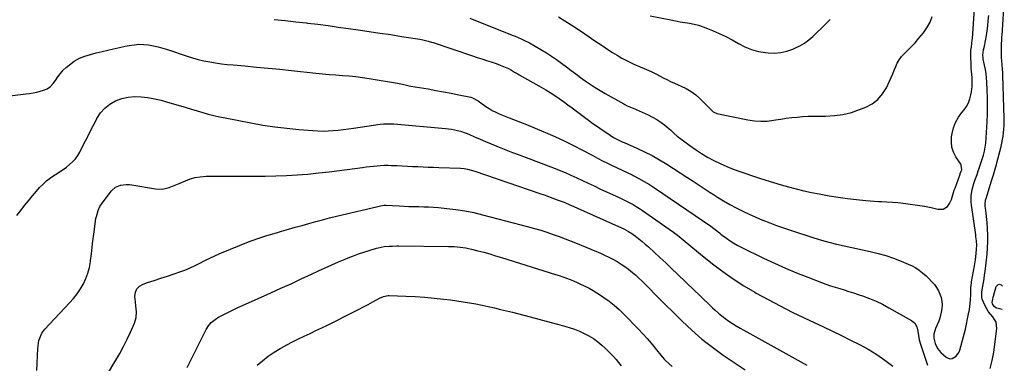
# Model space of a CAD drawing. Units: inches. Extents: x 1926327 to 1931647, y 400682 to 405962.
# Drawn here: x 1930868 to 1931574, y 401148 to 401394 of the extents above; entities that cross this region are included whole.
import ezdxf

# ---------------------------------------------------------------- set-up
doc = ezdxf.new("R2010")
doc.units = ezdxf.units.IN
doc.header["$MEASUREMENT"] = 0
doc.layers.add('7', color=7, linetype='Continuous')
doc.layers.add('8', color=7, linetype='Continuous')

msp = doc.modelspace()

# ---------------------------------------------------------------- linework, layer by layer
at = {"layer": '7', "color": 18}
for points in [[(1931563.98, 401143.75, 1804), (1931565.52, 401149.55, 1804), (1931566.6, 401155.5, 1804), (1931568.68, 401172.61, 1804), (1931568.22, 401177.09, 1804), (1931565.88, 401180.92, 1804), (1931562.84, 401184.64, 1804), (1931560.5, 401188.84, 1804), (1931558.32, 401193.73, 1804), (1931557.93, 401194.96, 1804), (1931557.94, 401197.56, 1804), (1931558.12, 401198.86, 1804), (1931558.8, 401202.87, 1804), (1931559.23, 401205.53, 1804), (1931559.63, 401208.19, 1804), (1931559.99, 401210.85, 1804), (1931560.31, 401213.52, 1804), (1931561.74, 401225.95, 1804), (1931562.13, 401230.46, 1804), (1931562.35, 401234.97, 1804), (1931562.32, 401239.49, 1804), (1931562.13, 401244.01, 1804), (1931561.79, 401248.63, 1804), (1931561.61, 401250.84, 1804), (1931561.16, 401255.24, 1804), (1931560.89, 401257.44, 1804), (1931560.49, 401260.44, 1804), (1931560.39, 401261.84, 1804), (1931560.75, 401264.61, 1804), (1931560.92, 401265.29, 1804), (1931561.11, 401265.96, 1804), (1931565.06, 401278.49, 1804), (1931566.37, 401282.88, 1804), (1931567.3, 401286.15, 1804), (1931568.5, 401290.4, 1804), (1931568.78, 401291.46, 1804), (1931571.85, 401303.19, 1804), (1931572.43, 401305.64, 1804), (1931572.94, 401308.11, 1804), (1931573.34, 401310.6, 1804), (1931573.67, 401313.11, 1804), (1931573.89, 401315.62, 1804), (1931574.04, 401318.14, 1804), (1931574.08, 401320.66, 1804), (1931574.05, 401323.19, 1804), (1931573.04, 401354.45, 1804), (1931572.98, 401355.91, 1804), (1931572.8, 401358.85, 1804), (1931572.56, 401361.77, 1804), (1931572.34, 401364.7, 1804), (1931572.18, 401367.19, 1804), (1931572.03, 401371.15, 1804), (1931572.11, 401375.11, 1804), (1931572.39, 401381.25, 1804), (1931572.43, 401381.92, 1804), (1931572.52, 401383.27, 1804), (1931572.75, 401385.97, 1804), (1931572.8, 401386.65, 1804), (1931574.14, 401406.33, 1804)], [(1931050.46, 401394.33, 1802), (1931058.19, 401393.62, 1802), (1931065.91, 401392.8, 1802), (1931073.63, 401391.91, 1802), (1931074.35, 401391.82, 1802), (1931081.7, 401390.9, 1802), (1931089.04, 401389.95, 1802), (1931096.38, 401388.96, 1802), (1931103.72, 401387.94, 1802), (1931110.68, 401386.95, 1802), (1931118.45, 401385.82, 1802), (1931126.22, 401384.67, 1802), (1931133.98, 401383.48, 1802), (1931141.74, 401382.26, 1802), (1931154.81, 401380.17, 1802), (1931156.02, 401379.96, 1802), (1931160.82, 401378.83, 1802), (1931163.19, 401378.12, 1802), (1931164.36, 401377.74, 1802), (1931192.75, 401368.25, 1802), (1931196.06, 401367.15, 1802), (1931199.37, 401366.05, 1802), (1931202.68, 401364.96, 1802), (1931206, 401363.88, 1802), (1931209.01, 401362.9, 1802), (1931210.81, 401362.29, 1802), (1931212.6, 401361.63, 1802), (1931216.12, 401360.17, 1802), (1931218.42, 401359.11, 1802), (1931220.68, 401357.91, 1802), (1931222.87, 401356.59, 1802), (1931225.08, 401355.29, 1802), (1931226.2, 401354.66, 1802), (1931241.86, 401345.84, 1802), (1931245.19, 401343.91, 1802), (1931248.47, 401341.91, 1802), (1931251.7, 401339.81, 1802), (1931254.88, 401337.65, 1802), (1931258.03, 401335.43, 1802), (1931261.15, 401333.18, 1802), (1931264.26, 401330.9, 1802), (1931267.34, 401328.6, 1802), (1931275.86, 401322.18, 1802), (1931279.07, 401319.8, 1802), (1931282.32, 401317.47, 1802), (1931285.61, 401315.19, 1802), (1931288.93, 401312.96, 1802), (1931293.86, 401309.72, 1802), (1931294.75, 401309.16, 1802), (1931298.48, 401307.24, 1802), (1931300.4, 401306.39, 1802), (1931301.36, 401305.97, 1802), (1931310.62, 401301.98, 1802), (1931316.14, 401299.43, 1802), (1931321.56, 401296.71, 1802), (1931326.85, 401293.73, 1802), (1931332.04, 401290.56, 1802), (1931346.52, 401281.24, 1802), (1931350.9, 401278.4, 1802), (1931355.28, 401275.53, 1802), (1931359.63, 401272.63, 1802), (1931363.96, 401269.71, 1802), (1931364.02, 401269.67, 1802), (1931368.37, 401266.83, 1802), (1931372.78, 401264.1, 1802), (1931377.29, 401261.54, 1802), (1931381.86, 401259.08, 1802), (1931386.51, 401256.77, 1802), (1931391.2, 401254.55, 1802), (1931395.95, 401252.45, 1802), (1931400.74, 401250.44, 1802), (1931400.93, 401250.37, 1802), (1931405.86, 401248.43, 1802), (1931410.82, 401246.57, 1802), (1931415.82, 401244.8, 1802), (1931420.84, 401243.11, 1802), (1931437.52, 401237.67, 1802), (1931442.92, 401236, 1802), (1931448.34, 401234.45, 1802), (1931453.82, 401233.07, 1802), (1931459.32, 401231.8, 1802), (1931477.9, 401227.83, 1802), (1931483.56, 401226.46, 1802), (1931489.16, 401224.89, 1802), (1931494.66, 401223.02, 1802), (1931500.11, 401220.94, 1802), (1931505.25, 401218.82, 1802), (1931508, 401217.54, 1802), (1931510.65, 401216.09, 1802), (1931513.15, 401214.4, 1802), (1931515.55, 401212.54, 1802), (1931518.01, 401210.37, 1802), (1931520.04, 401208.43, 1802), (1931521.97, 401206.39, 1802), (1931523.96, 401204.12, 1802), (1931525.54, 401201.96, 1802), (1931526.92, 401199.69, 1802), (1931527.98, 401197.26, 1802), (1931528.83, 401194.72, 1802), (1931529.3, 401192.1, 1802), (1931529.5, 401189.48, 1802), (1931529.29, 401186.85, 1802), (1931528.82, 401184.23, 1802), (1931527.53, 401179.31, 1802), (1931527.11, 401177.93, 1802), (1931526.07, 401175.25, 1802), (1931524.84, 401172.65, 1802), (1931523.66, 401168.48, 1802), (1931523.57, 401165.61, 1802), (1931524.48, 401161.79, 1802), (1931526.17, 401158.29, 1802), (1931528.72, 401155.36, 1802), (1931532.5, 401152.04, 1802), (1931533.88, 401151.27, 1802), (1931535.28, 401150.88, 1802), (1931536.73, 401151.06, 1802), (1931539.54, 401152.74, 1802), (1931541.51, 401155.45, 1802), (1931542.15, 401157.06, 1802), (1931545.27, 401168.46, 1802), (1931546.21, 401172.12, 1802), (1931547.08, 401175.79, 1802), (1931547.85, 401179.48, 1802), (1931548.55, 401183.19, 1802), (1931549.09, 401186.28, 1802), (1931549.42, 401188.46, 1802), (1931549.86, 401192.83, 1802), (1931550.04, 401197.2, 1802), (1931550.22, 401201.69, 1802), (1931550.4, 401203.92, 1802), (1931550.54, 401205.04, 1802), (1931550.71, 401206.15, 1802), (1931552.67, 401217.47, 1802), (1931553.39, 401221.94, 1802), (1931553.98, 401226.42, 1802), (1931554.29, 401229.41, 1802), (1931554.35, 401232.41, 1802), (1931554.14, 401235.42, 1802), (1931553.8, 401238.42, 1802), (1931553.6, 401239.91, 1802), (1931550.55, 401261.17, 1802), (1931550.34, 401263.41, 1802), (1931550.41, 401267.9, 1802), (1931551.15, 401272.36, 1802), (1931552.31, 401276.73, 1802), (1931553.02, 401278.89, 1802), (1931554.14, 401281.99, 1802), (1931554.56, 401283.2, 1802), (1931555.35, 401285.63, 1802), (1931555.76, 401286.84, 1802), (1931558.29, 401294.12, 1802), (1931559.19, 401296.95, 1802), (1931559.94, 401299.83, 1802), (1931560.49, 401302.75, 1802), (1931560.8, 401305.7, 1802), (1931561.79, 401320.94, 1802), (1931562.06, 401326.7, 1802), (1931562.2, 401332.46, 1802), (1931562.12, 401338.22, 1802), (1931561.91, 401343.98, 1802), (1931561.63, 401349.27, 1802), (1931561.38, 401352.38, 1802), (1931561.04, 401355.47, 1802), (1931560.56, 401358.54, 1802), (1931559.98, 401361.6, 1802), (1931559.08, 401365.79, 1802), (1931558.91, 401366.75, 1802), (1931558.76, 401368.68, 1802), (1931559.15, 401372.55, 1802), (1931559.85, 401375.31, 1802), (1931560.72, 401379.03, 1802), (1931561.35, 401382.81, 1802), (1931561.82, 401386.28, 1802), (1931562.27, 401389.93, 1802), (1931562.67, 401393.57, 1802), (1931562.99, 401397.22, 1802)], [(1931254.45, 401396.23, 1798), (1931258.96, 401393.41, 1798), (1931263.43, 401390.52, 1798), (1931267.87, 401387.6, 1798), (1931273.15, 401384.09, 1798), (1931276.46, 401381.87, 1798), (1931279.77, 401379.63, 1798), (1931283.06, 401377.38, 1798), (1931286.34, 401375.11, 1798), (1931289.65, 401372.89, 1798), (1931293, 401370.73, 1798), (1931296.42, 401368.69, 1798), (1931299.88, 401366.71, 1798), (1931304.07, 401364.42, 1798), (1931308.42, 401362.23, 1798), (1931312.93, 401360.37, 1798), (1931315.78, 401359.29, 1798), (1931317.48, 401358.59, 1798), (1931320.81, 401357.04, 1798), (1931324.1, 401355.38, 1798), (1931327.36, 401353.66, 1798), (1931329.4, 401352.57, 1798), (1931332.06, 401351.2, 1798), (1931334.75, 401349.88, 1798), (1931337.48, 401348.64, 1798), (1931340.23, 401347.46, 1798), (1931342.34, 401346.58, 1798), (1931346.03, 401344.8, 1798), (1931349.54, 401342.74, 1798), (1931352.78, 401340.28, 1798), (1931355.84, 401337.56, 1798), (1931363.2, 401330.16, 1798), (1931365.37, 401328.2, 1798), (1931367.96, 401326.98, 1798), (1931390.28, 401322.34, 1798), (1931394.84, 401321.66, 1798), (1931399.41, 401321.32, 1798), (1931403.98, 401321.5, 1798), (1931408.56, 401322.03, 1798), (1931410.02, 401322.28, 1798), (1931413.89, 401322.9, 1798), (1931417.76, 401323.46, 1798), (1931421.64, 401323.94, 1798), (1931425.53, 401324.35, 1798), (1931429.43, 401324.66, 1798), (1931433.33, 401324.9, 1798), (1931437.24, 401325.01, 1798), (1931441.15, 401325.05, 1798), (1931445.98, 401325.02, 1798), (1931452.24, 401325.36, 1798), (1931458.41, 401326.16, 1798), (1931464.44, 401327.68, 1798), (1931470.38, 401329.68, 1798), (1931474.73, 401331.43, 1798), (1931479.36, 401333.94, 1798), (1931483.46, 401337, 1798), (1931486.76, 401340.9, 1798), (1931489.55, 401345.37, 1798), (1931491.8, 401350.11, 1798), (1931492.98, 401352.68, 1798), (1931494.12, 401355.28, 1798), (1931495.2, 401357.9, 1798), (1931496.24, 401360.53, 1798), (1931497.4, 401363.08, 1798), (1931498.77, 401365.49, 1798), (1931500.45, 401367.7, 1798), (1931502.33, 401369.77, 1798), (1931504.3, 401371.68, 1798), (1931507.26, 401374.65, 1798), (1931510.15, 401377.7, 1798), (1931512.92, 401380.85, 1798), (1931516.11, 401384.69, 1798), (1931518.68, 401388.42, 1798), (1931520.85, 401392.34, 1798), (1931522.42, 401396.53, 1798)], [(1931320, 401396.96, 1796), (1931334.97, 401394.03, 1796), (1931338.28, 401393.4, 1796), (1931341.6, 401392.79, 1796), (1931344.93, 401392.21, 1796), (1931348.26, 401391.66, 1796), (1931351.56, 401391.01, 1796), (1931354.82, 401390.21, 1796), (1931358.01, 401389.18, 1796), (1931361.16, 401387.99, 1796), (1931364.81, 401386.47, 1796), (1931369.59, 401384.36, 1796), (1931374.3, 401382.11, 1796), (1931378.9, 401379.66, 1796), (1931383.44, 401377.08, 1796), (1931388.04, 401374.72, 1796), (1931392.78, 401372.79, 1796), (1931397.73, 401371.49, 1796), (1931402.82, 401370.62, 1796), (1931404.72, 401370.43, 1796), (1931409.3, 401370.31, 1796), (1931413.8, 401370.64, 1796), (1931418.2, 401371.66, 1796), (1931422.54, 401373.13, 1796), (1931423.9, 401373.71, 1796), (1931427.38, 401375.43, 1796), (1931430.71, 401377.37, 1796), (1931433.82, 401379.66, 1796), (1931436.78, 401382.17, 1796), (1931438.05, 401383.37, 1796), (1931440.25, 401385.47, 1796), (1931442.44, 401387.58, 1796), (1931444.61, 401389.71, 1796), (1931446.76, 401391.86, 1796), (1931449.26, 401394.38, 1796)], [(1930850.76, 401338.44, 1804), (1930872.27, 401340.95, 1804), (1930874.88, 401341.31, 1804), (1930877.48, 401341.75, 1804), (1930880.06, 401342.29, 1804), (1930882.62, 401342.91, 1804), (1930884.91, 401343.52, 1804), (1930887.55, 401344.58, 1804), (1930889.84, 401346.26, 1804), (1930891.83, 401348.36, 1804), (1930893.57, 401350.68, 1804), (1930895.31, 401353.31, 1804), (1930897.1, 401355.72, 1804), (1930899.05, 401357.98, 1804), (1930901.24, 401360.01, 1804), (1930903.59, 401361.88, 1804), (1930907.04, 401364.35, 1804), (1930910.66, 401366.52, 1804), (1930914.58, 401368.07, 1804), (1930918.66, 401369.27, 1804), (1930922.77, 401370.37, 1804), (1930926.93, 401371.42, 1804), (1930931.08, 401372.44, 1804), (1930935.24, 401373.42, 1804), (1930939.42, 401374.33, 1804), (1930943.6, 401375.2, 1804), (1930946.5, 401375.79, 1804), (1930949.94, 401376.29, 1804), (1930953.39, 401376.54, 1804), (1930956.84, 401376.42, 1804), (1930960.3, 401376.06, 1804), (1930963.74, 401375.43, 1804), (1930967.15, 401374.68, 1804), (1930970.52, 401373.76, 1804), (1930973.87, 401372.74, 1804), (1930987.87, 401368.07, 1804), (1930991.89, 401366.82, 1804), (1930995.95, 401365.7, 1804), (1931000.05, 401364.76, 1804), (1931004.18, 401363.93, 1804), (1931008.34, 401363.26, 1804), (1931012.51, 401362.65, 1804), (1931016.7, 401362.16, 1804), (1931020.89, 401361.73, 1804), (1931029.29, 401360.99, 1804), (1931037.69, 401360.23, 1804), (1931046.08, 401359.44, 1804), (1931054.47, 401358.6, 1804), (1931062.86, 401357.72, 1804), (1931080.37, 401355.85, 1804), (1931085.15, 401355.37, 1804), (1931089.93, 401354.94, 1804), (1931094.73, 401354.57, 1804), (1931099.52, 401354.24, 1804), (1931104.31, 401353.87, 1804), (1931109.09, 401353.4, 1804), (1931113.85, 401352.79, 1804), (1931118.6, 401352.07, 1804), (1931138.8, 401348.69, 1804), (1931140.02, 401348.47, 1804), (1931142.44, 401347.95, 1804), (1931147.27, 401346.81, 1804), (1931148.48, 401346.59, 1804), (1931160.95, 401344.48, 1804), (1931166.46, 401343.51, 1804), (1931171.96, 401342.5, 1804), (1931177.45, 401341.43, 1804), (1931182.94, 401340.32, 1804), (1931191.56, 401338.52, 1804), (1931192.7, 401338.21, 1804), (1931196.82, 401335.97, 1804), (1931198.75, 401334.57, 1804), (1931202.24, 401332, 1804), (1931204.51, 401330.45, 1804), (1931206.85, 401329.03, 1804), (1931209.3, 401327.8, 1804), (1931211.82, 401326.69, 1804), (1931219.08, 401323.83, 1804), (1931225.28, 401321.37, 1804), (1931231.46, 401318.88, 1804), (1931237.63, 401316.35, 1804), (1931243.79, 401313.8, 1804), (1931245.06, 401313.27, 1804), (1931251.8, 401310.33, 1804), (1931258.48, 401307.26, 1804), (1931265.06, 401303.99, 1804), (1931271.58, 401300.59, 1804), (1931278.9, 401296.64, 1804), (1931282.37, 401294.8, 1804), (1931285.87, 401293, 1804), (1931289.39, 401291.26, 1804), (1931292.94, 401289.55, 1804), (1931296.49, 401287.87, 1804), (1931300.04, 401286.18, 1804), (1931303.58, 401284.47, 1804), (1931307.12, 401282.75, 1804), (1931307.99, 401282.32, 1804), (1931311.92, 401280.3, 1804), (1931315.78, 401278.17, 1804), (1931319.54, 401275.88, 1804), (1931323.24, 401273.47, 1804), (1931363.59, 401245.95, 1804), (1931365.7, 401244.44, 1804), (1931367.74, 401242.82, 1804), (1931369.76, 401241.18, 1804), (1931370.79, 401240.39, 1804), (1931371.83, 401239.6, 1804), (1931374.89, 401237.34, 1804), (1931377.51, 401235.52, 1804), (1931380.19, 401233.79, 1804), (1931382.96, 401232.2, 1804), (1931385.79, 401230.72, 1804), (1931401.43, 401223.06, 1804), (1931409.26, 401219.37, 1804), (1931417.16, 401215.81, 1804), (1931425.15, 401212.48, 1804), (1931433.21, 401209.3, 1804), (1931442.94, 401205.61, 1804), (1931446.19, 401204.42, 1804), (1931449.46, 401203.28, 1804), (1931452.75, 401202.21, 1804), (1931456.06, 401201.19, 1804), (1931459.37, 401200.2, 1804), (1931462.68, 401199.17, 1804), (1931465.97, 401198.11, 1804), (1931469.26, 401197.02, 1804), (1931472.51, 401195.92, 1804), (1931477.36, 401194.13, 1804), (1931482.13, 401192.16, 1804), (1931486.78, 401189.92, 1804), (1931491.35, 401187.51, 1804), (1931507.65, 401178.29, 1804), (1931509.93, 401176.34, 1804), (1931511.29, 401173.67, 1804), (1931512.05, 401170.6, 1804), (1931512.58, 401167.49, 1804), (1931513.15, 401164.4, 1804), (1931514.01, 401161.37, 1804), (1931519.12, 401146.14, 1804)], [(1930865.84, 401253.74, 1806), (1930868.58, 401257.27, 1806), (1930871.35, 401260.78, 1806), (1930874.15, 401264.25, 1806), (1930877.01, 401267.68, 1806), (1930879.91, 401271.08, 1806), (1930882.15, 401273.66, 1806), (1930884.61, 401276.24, 1806), (1930887.2, 401278.64, 1806), (1930890.01, 401280.79, 1806), (1930892.96, 401282.78, 1806), (1930894.02, 401283.41, 1806), (1930896.51, 401285, 1806), (1930898.96, 401286.65, 1806), (1930901.34, 401288.4, 1806), (1930903.67, 401290.21, 1806), (1930905.82, 401292.2, 1806), (1930907.78, 401294.34, 1806), (1930909.45, 401296.71, 1806), (1930910.93, 401299.23, 1806), (1930913.85, 401305.01, 1806), (1930916.14, 401309.52, 1806), (1930918.44, 401314.02, 1806), (1930920.77, 401318.52, 1806), (1930923.1, 401323, 1806), (1930923.3, 401323.38, 1806), (1930925.89, 401327.31, 1806), (1930928.9, 401330.79, 1806), (1930932.55, 401333.6, 1806), (1930936.63, 401335.98, 1806), (1930941.1, 401337.59, 1806), (1930945.64, 401338.7, 1806), (1930950.3, 401339.06, 1806), (1930955.04, 401338.93, 1806), (1930959.82, 401338.27, 1806), (1930964.56, 401337.45, 1806), (1930969.25, 401336.37, 1806), (1930973.91, 401335.12, 1806), (1930983.22, 401332.35, 1806), (1930987.19, 401331.17, 1806), (1930991.16, 401329.99, 1806), (1930995.14, 401328.81, 1806), (1930999.11, 401327.63, 1806), (1931003.1, 401326.51, 1806), (1931007.11, 401325.46, 1806), (1931011.14, 401324.54, 1806), (1931015.2, 401323.69, 1806), (1931033.62, 401320.13, 1806), (1931042.19, 401318.61, 1806), (1931050.8, 401317.29, 1806), (1931059.44, 401316.26, 1806), (1931068.1, 401315.42, 1806), (1931078.19, 401314.61, 1806), (1931081.83, 401314.4, 1806), (1931085.48, 401314.32, 1806), (1931089.12, 401314.41, 1806), (1931092.77, 401314.63, 1806), (1931096.41, 401314.97, 1806), (1931100.04, 401315.35, 1806), (1931103.67, 401315.82, 1806), (1931107.29, 401316.32, 1806), (1931126.32, 401319.19, 1806), (1931128.76, 401319.48, 1806), (1931133.67, 401319.57, 1806), (1931134.9, 401319.51, 1806), (1931136.13, 401319.42, 1806), (1931173.41, 401316.18, 1806), (1931177.67, 401315.64, 1806), (1931181.89, 401314.77, 1806), (1931183.96, 401314.2, 1806), (1931188.02, 401312.8, 1806), (1931190.01, 401311.98, 1806), (1931194.06, 401310.18, 1806), (1931198.06, 401308.44, 1806), (1931202.08, 401306.72, 1806), (1931206.12, 401305.04, 1806), (1931210.17, 401303.4, 1806), (1931211.7, 401302.79, 1806), (1931216.53, 401300.88, 1806), (1931221.37, 401298.99, 1806), (1931226.22, 401297.12, 1806), (1931231.08, 401295.27, 1806), (1931250.65, 401287.89, 1806), (1931254.91, 401286.22, 1806), (1931259.13, 401284.48, 1806), (1931263.31, 401282.63, 1806), (1931267.46, 401280.71, 1806), (1931271.59, 401278.75, 1806), (1931275.73, 401276.79, 1806), (1931279.87, 401274.86, 1806), (1931284.02, 401272.93, 1806), (1931295.8, 401267.5, 1806), (1931298.23, 401266.36, 1806), (1931300.66, 401265.2, 1806), (1931303.07, 401264.02, 1806), (1931305.48, 401262.82, 1806), (1931307.85, 401261.55, 1806), (1931310.18, 401260.22, 1806), (1931312.45, 401258.8, 1806), (1931314.68, 401257.3, 1806), (1931333.84, 401243.87, 1806), (1931336.74, 401241.77, 1806), (1931339.6, 401239.62, 1806), (1931342.39, 401237.38, 1806), (1931345.14, 401235.09, 1806), (1931347.87, 401232.77, 1806), (1931350.62, 401230.48, 1806), (1931353.39, 401228.21, 1806), (1931356.18, 401225.96, 1806), (1931364.89, 401219.02, 1806), (1931372.17, 401213.49, 1806), (1931379.61, 401208.2, 1806), (1931387.29, 401203.27, 1806), (1931395.13, 401198.58, 1806), (1931396.14, 401198, 1806), (1931404.66, 401193.3, 1806), (1931413.24, 401188.73, 1806), (1931421.93, 401184.35, 1806), (1931430.68, 401180.11, 1806), (1931444.39, 401173.64, 1806), (1931450.87, 401170.56, 1806), (1931457.34, 401167.43, 1806), (1931463.78, 401164.26, 1806), (1931470.2, 401161.06, 1806), (1931476.48, 401157.62, 1806), (1931482.58, 401153.91, 1806), (1931488.41, 401149.8, 1806), (1931494.07, 401145.41, 1806)], [(1930880.13, 401142.4, 1808), (1930880.89, 401158.22, 1808), (1930881.05, 401160.11, 1808), (1930881.7, 401163.84, 1808), (1930882.19, 401165.68, 1808), (1930883.69, 401169.11, 1808), (1930885.92, 401172.1, 1808), (1930903.61, 401190.88, 1808), (1930906.41, 401194.09, 1808), (1930909.02, 401197.42, 1808), (1930911.38, 401200.95, 1808), (1930913.55, 401204.6, 1808), (1930915.36, 401208.43, 1808), (1930916.85, 401212.35, 1808), (1930917.88, 401216.42, 1808), (1930918.61, 401220.59, 1808), (1930918.71, 401221.48, 1808), (1930919.26, 401226.17, 1808), (1930919.83, 401230.85, 1808), (1930920.43, 401235.54, 1808), (1930921.05, 401240.21, 1808), (1930922.57, 401251.46, 1808), (1930922.83, 401252.96, 1808), (1930924.11, 401257.33, 1808), (1930925.42, 401260.07, 1808), (1930927.08, 401262.61, 1808), (1930933.69, 401271.36, 1808), (1930936.57, 401274.03, 1808), (1930940.21, 401275.51, 1808), (1930944.24, 401275.98, 1808), (1930946.27, 401275.9, 1808), (1930948.3, 401275.67, 1808), (1930965.29, 401272.72, 1808), (1930970.27, 401272.55, 1808), (1930975.12, 401273.72, 1808), (1930977.5, 401274.68, 1808), (1930979.87, 401275.65, 1808), (1930982.24, 401276.66, 1808), (1930986.72, 401278.63, 1808), (1930990.19, 401279.92, 1808), (1930993.71, 401280.94, 1808), (1930997.33, 401281.53, 1808), (1931001.73, 401281.86, 1808), (1931005.82, 401281.95, 1808), (1931009.91, 401282, 1808), (1931014.01, 401282.01, 1808), (1931018.1, 401281.99, 1808), (1931028.53, 401281.88, 1808), (1931036.2, 401281.86, 1808), (1931043.87, 401281.93, 1808), (1931051.53, 401282.13, 1808), (1931059.2, 401282.42, 1808), (1931066.85, 401282.87, 1808), (1931074.5, 401283.45, 1808), (1931082.12, 401284.22, 1808), (1931089.74, 401285.11, 1808), (1931113.86, 401288.23, 1808), (1931116.44, 401288.55, 1808), (1931119.01, 401288.85, 1808), (1931121.59, 401289.13, 1808), (1931124.17, 401289.39, 1808), (1931126.76, 401289.59, 1808), (1931129.34, 401289.71, 1808), (1931131.93, 401289.72, 1808), (1931134.52, 401289.66, 1808), (1931138.5, 401289.48, 1808), (1931142.24, 401289.32, 1808), (1931145.99, 401289.14, 1808), (1931149.73, 401288.96, 1808), (1931153.47, 401288.78, 1808), (1931157.22, 401288.6, 1808), (1931160.96, 401288.43, 1808), (1931164.71, 401288.28, 1808), (1931168.45, 401288.13, 1808), (1931184.02, 401287.56, 1808), (1931186.62, 401287.34, 1808), (1931189.19, 401286.9, 1808), (1931191.73, 401286.26, 1808), (1931194.23, 401285.48, 1808), (1931240.88, 401269.54, 1808), (1931244.04, 401268.44, 1808), (1931247.2, 401267.32, 1808), (1931250.35, 401266.17, 1808), (1931253.49, 401265, 1808), (1931256.92, 401263.7, 1808), (1931258.34, 401263.15, 1808), (1931262.54, 401261.38, 1808), (1931265.31, 401260.14, 1808), (1931268.09, 401258.9, 1808), (1931299.61, 401244.81, 1808), (1931301.3, 401244.03, 1808), (1931304.58, 401242.27, 1808), (1931305.36, 401241.76, 1808), (1931306.12, 401241.23, 1808), (1931309.49, 401238.74, 1808), (1931311.89, 401236.92, 1808), (1931314.26, 401235.04, 1808), (1931316.57, 401233.09, 1808), (1931318.84, 401231.09, 1808), (1931322.88, 401227.42, 1808), (1931327.12, 401223.54, 1808), (1931331.34, 401219.62, 1808), (1931335.51, 401215.66, 1808), (1931339.67, 401211.68, 1808), (1931352.01, 401199.72, 1808), (1931355.2, 401196.64, 1808), (1931358.41, 401193.57, 1808), (1931361.63, 401190.51, 1808), (1931364.86, 401187.47, 1808), (1931366.74, 401185.71, 1808), (1931369.08, 401183.61, 1808), (1931371.49, 401181.59, 1808), (1931373.99, 401179.68, 1808), (1931376.55, 401177.86, 1808), (1931379.19, 401176.13, 1808), (1931381.85, 401174.44, 1808), (1931384.56, 401172.83, 1808), (1931387.29, 401171.27, 1808), (1931432.59, 401146.26, 1808)], [(1930987.96, 401144.6, 1812), (1930989.87, 401148.41, 1812), (1930991.78, 401152.22, 1812), (1930993.69, 401156.02, 1812), (1930995.61, 401159.83, 1812), (1931001.6, 401171.74, 1812), (1931003.24, 401174.45, 1812), (1931005.27, 401176.89, 1812), (1931008.98, 401179.84, 1812), (1931010.36, 401180.64, 1812), (1931014.21, 401182.61, 1812), (1931017.57, 401184.31, 1812), (1931020.95, 401185.96, 1812), (1931024.35, 401187.56, 1812), (1931027.78, 401189.12, 1812), (1931047.93, 401198.1, 1812), (1931055.27, 401201.4, 1812), (1931062.58, 401204.74, 1812), (1931069.87, 401208.12, 1812), (1931077.15, 401211.54, 1812), (1931082.31, 401213.98, 1812), (1931087.01, 401216.16, 1812), (1931091.73, 401218.3, 1812), (1931096.48, 401220.37, 1812), (1931101.26, 401222.39, 1812), (1931103.52, 401223.33, 1812), (1931107.2, 401224.78, 1812), (1931110.91, 401226.15, 1812), (1931114.66, 401227.39, 1812), (1931118.44, 401228.55, 1812), (1931123.88, 401230.11, 1812), (1931124.97, 401230.41, 1812), (1931129.4, 401231.31, 1812), (1931132.77, 401231.64, 1812), (1931135.18, 401231.74, 1812), (1931138.3, 401231.8, 1812), (1931139.86, 401231.8, 1812), (1931175.5, 401231.49, 1812), (1931179.62, 401231.36, 1812), (1931183.74, 401231.04, 1812), (1931187.82, 401230.46, 1812), (1931189.84, 401230.06, 1812), (1931191.85, 401229.59, 1812), (1931196.44, 401228.41, 1812), (1931200.72, 401227.27, 1812), (1931204.99, 401226.09, 1812), (1931209.25, 401224.84, 1812), (1931213.49, 401223.54, 1812), (1931252.18, 401211.39, 1812), (1931254.81, 401210.53, 1812), (1931257.42, 401209.64, 1812), (1931260.02, 401208.69, 1812), (1931262.6, 401207.71, 1812), (1931265.15, 401206.67, 1812), (1931267.7, 401205.59, 1812), (1931270.21, 401204.45, 1812), (1931272.71, 401203.28, 1812), (1931276.34, 401201.45, 1812), (1931279.14, 401199.92, 1812), (1931281.87, 401198.26, 1812), (1931284.55, 401196.53, 1812), (1931286.98, 401194.88, 1812), (1931290.75, 401192.15, 1812), (1931294.39, 401189.27, 1812), (1931297.85, 401186.18, 1812), (1931301.19, 401182.93, 1812), (1931311.78, 401171.99, 1812), (1931314.85, 401168.72, 1812), (1931317.87, 401165.41, 1812), (1931320.81, 401162.01, 1812), (1931323.68, 401158.56, 1812), (1931328.78, 401152.27, 1812), (1931329.06, 401151.93, 1812), (1931330.2, 401150.58, 1812), (1931330.81, 401149.95, 1812), (1931331.14, 401149.65, 1812), (1931335.98, 401145.38, 1812)], [(1931572.55, 401186.09, 1806), (1931568.74, 401187.1, 1806), (1931568, 401187.4, 1806), (1931566.77, 401188.34, 1806), (1931565.56, 401190.26, 1806), (1931565.5, 401191.19, 1806), (1931565.89, 401193.53, 1806), (1931566.23, 401195.08, 1806), (1931566.43, 401195.84, 1806), (1931568.31, 401202.65, 1806), (1931569.49, 401203.92, 1806), (1931570.68, 401204.47, 1806), (1931571.88, 401203.95, 1806), (1931572.82, 401202.98, 1806)], [(1931038.14, 401146.13, 1814), (1931042.03, 401149.45, 1814), (1931046.06, 401152.6, 1814), (1931050.28, 401155.46, 1814), (1931054.65, 401158.14, 1814), (1931055.55, 401158.65, 1814), (1931059.59, 401160.88, 1814), (1931063.66, 401163.05, 1814), (1931067.8, 401165.1, 1814), (1931071.96, 401167.08, 1814), (1931076.15, 401169.03, 1814), (1931080.32, 401171.01, 1814), (1931084.48, 401173.03, 1814), (1931088.62, 401175.07, 1814), (1931107.53, 401184.53, 1814), (1931110.96, 401186.26, 1814), (1931114.37, 401188.03, 1814), (1931117.76, 401189.83, 1814), (1931121.13, 401191.65, 1814), (1931126.33, 401194.51, 1814), (1931127.11, 401194.9, 1814), (1931128.71, 401195.56, 1814), (1931132.09, 401196.23, 1814), (1931132.96, 401196.23, 1814), (1931144.81, 401195.78, 1814), (1931151.6, 401195.43, 1814), (1931158.39, 401194.98, 1814), (1931165.16, 401194.37, 1814), (1931171.92, 401193.65, 1814), (1931176.92, 401193.05, 1814), (1931181.45, 401192.46, 1814), (1931185.98, 401191.81, 1814), (1931190.49, 401191.06, 1814), (1931194.99, 401190.25, 1814), (1931199.48, 401189.35, 1814), (1931203.95, 401188.4, 1814), (1931208.41, 401187.38, 1814), (1931212.86, 401186.32, 1814), (1931221.39, 401184.21, 1814), (1931229.45, 401182.17, 1814), (1931237.5, 401180.08, 1814), (1931245.52, 401177.9, 1814), (1931253.53, 401175.66, 1814), (1931262.12, 401173.21, 1814), (1931265.77, 401172.03, 1814), (1931269.34, 401170.68, 1814), (1931272.81, 401169.08, 1814), (1931276.22, 401167.32, 1814), (1931279.47, 401165.3, 1814), (1931282.58, 401163.11, 1814), (1931285.51, 401160.67, 1814), (1931288.3, 401158.05, 1814), (1931291.88, 401154.4, 1814), (1931293.81, 401152.35, 1814), (1931295.66, 401150.22, 1814), (1931297.45, 401148.04, 1814), (1931299.19, 401145.82, 1814)]]:
    msp.add_polyline3d(points, dxfattribs=at)
at = {"layer": '8', "color": 18}
for points in [[(1931190.77, 401395.26, 1800), (1931221.16, 401383.15, 1800), (1931223.27, 401382.29, 1800), (1931227.46, 401380.51, 1800), (1931229.54, 401379.58, 1800), (1931233.62, 401377.57, 1800), (1931237.57, 401375.32, 1800), (1931245.64, 401370.35, 1800), (1931249.3, 401368.03, 1800), (1931252.89, 401365.62, 1800), (1931256.41, 401363.11, 1800), (1931260.06, 401360.38, 1800), (1931263.41, 401357.82, 1800), (1931266.78, 401355.28, 1800), (1931270.18, 401352.77, 1800), (1931273.59, 401350.29, 1800), (1931277.06, 401347.88, 1800), (1931280.57, 401345.56, 1800), (1931284.16, 401343.35, 1800), (1931287.81, 401341.23, 1800), (1931301.1, 401333.78, 1800), (1931301.94, 401333.33, 1800), (1931303.64, 401332.5, 1800), (1931307.12, 401331, 1800), (1931307.99, 401330.62, 1800), (1931318.67, 401325.83, 1800), (1931321.83, 401324.27, 1800), (1931324.89, 401322.54, 1800), (1931327.8, 401320.57, 1800), (1931330.6, 401318.44, 1800), (1931334.84, 401314.96, 1800), (1931337.19, 401312.82, 1800), (1931339.58, 401310.73, 1800), (1931348.5, 401303.95, 1800), (1931352.63, 401300.98, 1800), (1931356.87, 401298.17, 1800), (1931361.25, 401295.59, 1800), (1931365.73, 401293.18, 1800), (1931370.33, 401290.98, 1800), (1931374.98, 401288.91, 1800), (1931379.71, 401287.05, 1800), (1931384.51, 401285.32, 1800), (1931397.81, 401280.83, 1800), (1931403.18, 401279.06, 1800), (1931408.57, 401277.36, 1800), (1931413.98, 401275.73, 1800), (1931419.41, 401274.16, 1800), (1931424.87, 401272.72, 1800), (1931430.36, 401271.38, 1800), (1931435.88, 401270.19, 1800), (1931441.43, 401269.11, 1800), (1931448.5, 401267.84, 1800), (1931455.04, 401266.76, 1800), (1931461.58, 401265.82, 1800), (1931468.16, 401265.09, 1800), (1931474.75, 401264.48, 1800), (1931484.01, 401263.77, 1800), (1931485.98, 401263.64, 1800), (1931489.94, 401263.46, 1800), (1931493.9, 401263.33, 1800), (1931497.84, 401263.01, 1800), (1931499.8, 401262.76, 1800), (1931517, 401260.26, 1800), (1931521.58, 401259.42, 1800), (1931526.4, 401258.14, 1800), (1931530.17, 401258.13, 1800), (1931533.33, 401260.2, 1800), (1931534.9, 401262.26, 1800), (1931536.37, 401265.24, 1800), (1931537.25, 401268.52, 1800), (1931538.21, 401271.8, 1800), (1931538.77, 401273.41, 1800), (1931542.43, 401283.31, 1800), (1931542.58, 401283.71, 1800), (1931543.29, 401285.49, 1800), (1931543.55, 401286.44, 1800), (1931543.19, 401289.83, 1800), (1931542.84, 401290.49, 1800), (1931539.38, 401295.77, 1800), (1931537.68, 401299.15, 1800), (1931536.52, 401302.63, 1800), (1931536.18, 401306.29, 1800), (1931536.37, 401310.06, 1800), (1931536.77, 401312.45, 1800), (1931537.8, 401316.55, 1800), (1931539.22, 401320.48, 1800), (1931541.24, 401324.14, 1800), (1931543.66, 401327.61, 1800), (1931545.29, 401329.59, 1800), (1931547, 401332.03, 1800), (1931548.44, 401334.6, 1800), (1931549.47, 401337.36, 1800), (1931550.24, 401340.24, 1800), (1931550.65, 401342.45, 1800), (1931551.12, 401346.22, 1800), (1931551.15, 401350.02, 1800), (1931551, 401352.72, 1800), (1931550.56, 401357.16, 1800), (1931550.4, 401359.39, 1800), (1931550.35, 401360.5, 1800), (1931550.09, 401369.81, 1800), (1931550.21, 401372.24, 1800), (1931550.53, 401374.67, 1800), (1931551.11, 401379.54, 1800), (1931551.21, 401380.76, 1800), (1931554.52, 401426.55, 1800)], [(1930922.76, 401126.12, 1810), (1930936.82, 401149.77, 1810), (1930939.65, 401154.71, 1810), (1930942.36, 401159.72, 1810), (1930944.92, 401164.81, 1810), (1930947.35, 401169.97, 1810), (1930950.3, 401176.47, 1810), (1930951.49, 401180.45, 1810), (1930951.57, 401184.6, 1810), (1930951.1, 401188.85, 1810), (1930950.83, 401191.59, 1810), (1930950.48, 401195.61, 1810), (1930950.86, 401198.54, 1810), (1930951.86, 401201.07, 1810), (1930953.79, 401202.98, 1810), (1930956.33, 401204.49, 1810), (1930959.46, 401205.51, 1810), (1930964.25, 401207.08, 1810), (1930969.03, 401208.66, 1810), (1930973.82, 401210.24, 1810), (1930978.6, 401211.83, 1810), (1930982.67, 401213.19, 1810), (1930986.38, 401214.54, 1810), (1930990.04, 401216.03, 1810), (1930993.61, 401217.71, 1810), (1930997.12, 401219.52, 1810), (1931000.62, 401221.36, 1810), (1931004.16, 401223.13, 1810), (1931007.76, 401224.78, 1810), (1931011.39, 401226.34, 1810), (1931025.46, 401232.12, 1810), (1931032, 401234.68, 1810), (1931038.59, 401237.09, 1810), (1931045.25, 401239.29, 1810), (1931051.97, 401241.34, 1810), (1931055.67, 401242.41, 1810), (1931060.57, 401243.81, 1810), (1931065.48, 401245.21, 1810), (1931070.38, 401246.6, 1810), (1931075.29, 401247.99, 1810), (1931080.21, 401249.34, 1810), (1931085.14, 401250.64, 1810), (1931090.08, 401251.89, 1810), (1931095.04, 401253.09, 1810), (1931127.9, 401260.83, 1810), (1931129.24, 401261.04, 1810), (1931130.25, 401261.06, 1810), (1931130.59, 401261.05, 1810), (1931140.05, 401260.54, 1810), (1931143.57, 401260.37, 1810), (1931147.09, 401260.22, 1810), (1931150.62, 401260.12, 1810), (1931154.14, 401260.05, 1810), (1931157.66, 401259.96, 1810), (1931161.18, 401259.82, 1810), (1931164.7, 401259.59, 1810), (1931168.21, 401259.31, 1810), (1931174.23, 401258.76, 1810), (1931180.73, 401258.01, 1810), (1931187.18, 401257.04, 1810), (1931193.58, 401255.74, 1810), (1931199.94, 401254.24, 1810), (1931232.8, 401245.58, 1810), (1931237.25, 401244.35, 1810), (1931241.67, 401243.04, 1810), (1931246.06, 401241.63, 1810), (1931250.43, 401240.15, 1810), (1931254.77, 401238.58, 1810), (1931259.09, 401236.96, 1810), (1931263.38, 401235.27, 1810), (1931267.66, 401233.52, 1810), (1931284.38, 401226.54, 1810), (1931287.44, 401225.19, 1810), (1931290.46, 401223.76, 1810), (1931293.42, 401222.22, 1810), (1931296.34, 401220.59, 1810), (1931299.27, 401218.79, 1810), (1931301.97, 401217, 1810), (1931304.57, 401215.07, 1810), (1931307.52, 401212.72, 1810), (1931309.78, 401210.77, 1810), (1931312.01, 401208.78, 1810), (1931314.17, 401206.71, 1810), (1931316.29, 401204.61, 1810), (1931318.39, 401202.47, 1810), (1931320.49, 401200.34, 1810), (1931322.6, 401198.22, 1810), (1931324.72, 401196.11, 1810), (1931343.16, 401177.81, 1810), (1931350.11, 401171.27, 1810), (1931357.26, 401164.99, 1810), (1931364.74, 401159.1, 1810), (1931372.44, 401153.46, 1810), (1931380.34, 401148.1, 1810), (1931388.31, 401142.84, 1810)]]:
    msp.add_polyline3d(points, dxfattribs=at)

doc.saveas('drawing.dxf')
